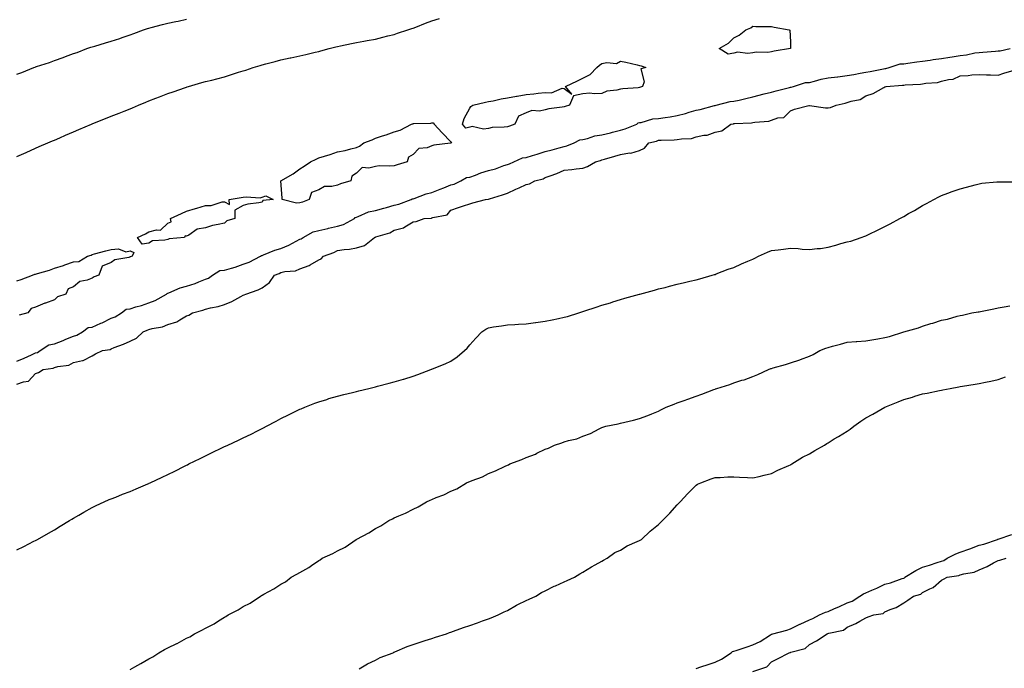
# Model space of a CAD drawing. Units: inches. Extents: x 1005443 to 1008083, y 7229258 to 7231898.
# Drawn here: x 1006040 to 1006561, y 7231254 to 7231597 of the extents above; entities that cross this region are included whole.
import ezdxf

# ---------------------------------------------------------------- set-up
doc = ezdxf.new("R2010")
doc.units = ezdxf.units.IN
doc.header["$MEASUREMENT"] = 0
doc.layers.add('Contour_10057229', color=7, linetype='Continuous', true_color=0x590c7e)

msp = doc.modelspace()

# ---------------------------------------------------------------- linework, layer by layer
at = {"layer": 'Contour_10057229'}
for points in [[(1006038.05, 7231524.74, 3106), (1006043.05, 7231526.92, 3106), (1006048.05, 7231529.12, 3106), (1006049.99, 7231529.98, 3106), (1006054.47, 7231531.92, 3106), (1006056.97, 7231533, 3106), (1006058.05, 7231533.47, 3106), (1006060.79, 7231534.66, 3106), (1006063.94, 7231536.03, 3106), (1006068.05, 7231537.8, 3106), (1006070.93, 7231539.04, 3106), (1006077.64, 7231541.92, 3106), (1006077.93, 7231542.04, 3106), (1006078.05, 7231542.09, 3106), (1006078.32, 7231542.19, 3106), (1006085.08, 7231544.89, 3106), (1006088.05, 7231546.07, 3106), (1006092.23, 7231547.74, 3106), (1006094.97, 7231548.84, 3106), (1006098.05, 7231550.07, 3106), (1006099.37, 7231550.6, 3106), (1006102.47, 7231551.92, 3106), (1006106.44, 7231553.53, 3106), (1006108.05, 7231554.21, 3106), (1006111.76, 7231555.63, 3106), (1006113.66, 7231556.31, 3106), (1006118.05, 7231558.08, 3106), (1006120.92, 7231559.05, 3106), (1006127.53, 7231561.4, 3106), (1006128.05, 7231561.58, 3106), (1006128.3, 7231561.67, 3106), (1006129.08, 7231561.92, 3106), (1006136.04, 7231563.93, 3106), (1006138.05, 7231564.42, 3106), (1006141.41, 7231565.28, 3106), (1006144.01, 7231565.96, 3106), (1006148.05, 7231566.97, 3106), (1006151.76, 7231568.21, 3106), (1006155.5, 7231569.37, 3106), (1006158.05, 7231570.19, 3106), (1006159.39, 7231570.58, 3106), (1006163.32, 7231571.92, 3106), (1006167.01, 7231572.96, 3106), (1006168.05, 7231573.32, 3106), (1006169.97, 7231573.84, 3106), (1006174.91, 7231575.06, 3106), (1006178.05, 7231575.99, 3106), (1006182.94, 7231577.03, 3106), (1006183.22, 7231577.09, 3106), (1006188.05, 7231578.15, 3106), (1006191.16, 7231578.81, 3106), (1006196.17, 7231580.04, 3106), (1006198.05, 7231580.46, 3106), (1006199.22, 7231580.75, 3106), (1006203.54, 7231581.92, 3106), (1006207.14, 7231582.83, 3106), (1006208.05, 7231583.08, 3106), (1006209.53, 7231583.4, 3106), (1006215.35, 7231584.62, 3106), (1006218.05, 7231585.21, 3106), (1006222.02, 7231585.89, 3106), (1006223.75, 7231586.22, 3106), (1006228.05, 7231586.93, 3106), (1006231.98, 7231587.99, 3106), (1006234.76, 7231588.63, 3106), (1006238.05, 7231589.46, 3106), (1006239.85, 7231590.12, 3106), (1006245.27, 7231591.92, 3106), (1006247.36, 7231592.61, 3106), (1006248.05, 7231592.79, 3106), (1006249.47, 7231593.34, 3106), (1006254.66, 7231595.31, 3106), (1006258.05, 7231596.67, 3106), (1006262.11, 7231597.86, 3106)], [(1006038.05, 7231568.44, 3107), (1006040.72, 7231569.25, 3107), (1006047.14, 7231571.92, 3107), (1006047.83, 7231572.14, 3107), (1006048.05, 7231572.22, 3107), (1006048.52, 7231572.39, 3107), (1006055.34, 7231574.63, 3107), (1006058.05, 7231575.7, 3107), (1006062.71, 7231577.26, 3107), (1006063.85, 7231577.72, 3107), (1006068.05, 7231579.29, 3107), (1006070.06, 7231579.91, 3107), (1006075.12, 7231581.92, 3107), (1006077.36, 7231582.61, 3107), (1006078.05, 7231582.8, 3107), (1006079.33, 7231583.2, 3107), (1006085.06, 7231584.91, 3107), (1006088.05, 7231585.86, 3107), (1006092.66, 7231587.31, 3107), (1006093.92, 7231587.79, 3107), (1006098.05, 7231589.22, 3107), (1006100.08, 7231589.89, 3107), (1006105.11, 7231591.92, 3107), (1006107.36, 7231592.61, 3107), (1006108.05, 7231592.82, 3107), (1006109.25, 7231593.12, 3107), (1006115.34, 7231594.63, 3107), (1006118.05, 7231595.35, 3107), (1006122.36, 7231596.23, 3107), (1006123.54, 7231596.43, 3107), (1006128.05, 7231597.44, 3107)], [(1006038.05, 7231416.28, 3105), (1006041.97, 7231418, 3105), (1006045.92, 7231419.79, 3105), (1006048.05, 7231420.75, 3105), (1006048.95, 7231421.02, 3105), (1006050.42, 7231421.92, 3105), (1006054.98, 7231424.99, 3105), (1006058.05, 7231425.58, 3105), (1006062.65, 7231427.32, 3105), (1006064.09, 7231427.96, 3105), (1006068.05, 7231429.62, 3105), (1006069.78, 7231430.19, 3105), (1006072.81, 7231431.92, 3105), (1006075.79, 7231434.18, 3105), (1006078.05, 7231434.41, 3105), (1006082.57, 7231436.44, 3105), (1006083.25, 7231436.72, 3105), (1006088.05, 7231439.07, 3105), (1006090.17, 7231439.8, 3105), (1006093.54, 7231441.92, 3105), (1006096.08, 7231443.89, 3105), (1006098.05, 7231444.1, 3105), (1006101.19, 7231445.06, 3105), (1006104.11, 7231445.86, 3105), (1006108.05, 7231447.2, 3105), (1006111.44, 7231448.53, 3105), (1006117.38, 7231451.92, 3105), (1006117.71, 7231452.26, 3105), (1006118.05, 7231452.3, 3105), (1006118.63, 7231452.5, 3105), (1006124.69, 7231455.28, 3105), (1006128.05, 7231456.11, 3105), (1006132.54, 7231457.43, 3105), (1006134.46, 7231458.33, 3105), (1006138.05, 7231459.72, 3105), (1006139.66, 7231460.31, 3105), (1006141.84, 7231461.92, 3105), (1006145.66, 7231464.31, 3105), (1006148.05, 7231464.53, 3105), (1006151.81, 7231465.68, 3105), (1006153.78, 7231466.19, 3105), (1006158.05, 7231467.7, 3105), (1006161.24, 7231468.73, 3105), (1006167.26, 7231471.92, 3105), (1006167.64, 7231472.33, 3105), (1006168.05, 7231472.38, 3105), (1006168.74, 7231472.61, 3105), (1006174.78, 7231475.19, 3105), (1006178.05, 7231476.07, 3105), (1006182.24, 7231477.73, 3105), (1006186.07, 7231479.94, 3105), (1006188.05, 7231480.96, 3105), (1006188.74, 7231481.23, 3105), (1006189.84, 7231481.92, 3105), (1006195.09, 7231484.88, 3105), (1006198.05, 7231485.53, 3105), (1006202.82, 7231486.69, 3105), (1006203.18, 7231486.79, 3105), (1006208.05, 7231487.88, 3105), (1006211.21, 7231488.76, 3105), (1006216.99, 7231491.92, 3105), (1006217.45, 7231492.52, 3105), (1006218.05, 7231492.58, 3105), (1006219.04, 7231492.91, 3105), (1006224.5, 7231495.47, 3105), (1006228.05, 7231496.22, 3105), (1006232.6, 7231497.37, 3105), (1006233.9, 7231497.77, 3105), (1006238.05, 7231498.91, 3105), (1006240.47, 7231499.5, 3105), (1006247.06, 7231501.92, 3105), (1006247.64, 7231502.33, 3105), (1006248.05, 7231502.35, 3105), (1006248.67, 7231502.54, 3105), (1006255, 7231504.97, 3105), (1006258.05, 7231505.67, 3105), (1006262.49, 7231507.48, 3105), (1006264.37, 7231508.24, 3105), (1006268.05, 7231509.74, 3105), (1006269.82, 7231510.15, 3105), (1006273.43, 7231511.92, 3105), (1006276.3, 7231513.67, 3105), (1006278.05, 7231513.83, 3105), (1006281.05, 7231514.92, 3105), (1006283.91, 7231516.06, 3105), (1006288.05, 7231517.38, 3105), (1006291.75, 7231518.22, 3105), (1006296.06, 7231519.93, 3105), (1006298.05, 7231520.52, 3105), (1006299.15, 7231520.82, 3105), (1006301.53, 7231521.92, 3105), (1006305.95, 7231524.02, 3105), (1006308.05, 7231524.15, 3105), (1006311.36, 7231525.23, 3105), (1006313.89, 7231526.08, 3105), (1006318.05, 7231527.41, 3105), (1006321.7, 7231528.27, 3105), (1006325.52, 7231529.39, 3105), (1006328.05, 7231530.05, 3105), (1006329.6, 7231530.37, 3105), (1006333.41, 7231531.92, 3105), (1006336.37, 7231533.6, 3105), (1006338.05, 7231533.78, 3105), (1006340.41, 7231534.28, 3105), (1006344.31, 7231535.66, 3105), (1006348.05, 7231536.22, 3105), (1006352.73, 7231537.24, 3105), (1006353.73, 7231537.6, 3105), (1006358.05, 7231538.79, 3105), (1006360.5, 7231539.47, 3105), (1006366.56, 7231541.92, 3105), (1006367.35, 7231542.62, 3105), (1006368.05, 7231542.7, 3105), (1006368.91, 7231542.78, 3105), (1006375.19, 7231544.78, 3105), (1006378.05, 7231544.94, 3105), (1006381.64, 7231545.51, 3105), (1006384.22, 7231545.75, 3105), (1006388.05, 7231546.48, 3105), (1006392.34, 7231547.63, 3105), (1006394.35, 7231548.22, 3105), (1006398.05, 7231549.25, 3105), (1006400.25, 7231549.72, 3105), (1006407.85, 7231551.72, 3105), (1006408.05, 7231551.77, 3105), (1006408.18, 7231551.79, 3105), (1006408.66, 7231551.92, 3105), (1006416.1, 7231553.87, 3105), (1006418.05, 7231554.01, 3105), (1006420.79, 7231554.66, 3105), (1006424.41, 7231555.56, 3105), (1006428.05, 7231556.4, 3105), (1006434.03, 7231557.9, 3105), (1006438.05, 7231558.91, 3105), (1006440.45, 7231559.52, 3105), (1006447.46, 7231561.33, 3105), (1006448.05, 7231561.48, 3105), (1006448.43, 7231561.54, 3105), (1006449.71, 7231561.92, 3105), (1006456.06, 7231563.91, 3105), (1006458.05, 7231564.05, 3105), (1006460.79, 7231564.66, 3105), (1006464.3, 7231565.67, 3105), (1006468.05, 7231566.37, 3105), (1006472.97, 7231567, 3105), (1006473.15, 7231567.02, 3105), (1006478.05, 7231567.63, 3105), (1006481.69, 7231568.28, 3105), (1006485.03, 7231568.9, 3105), (1006488.05, 7231569.44, 3105), (1006490.23, 7231569.74, 3105), (1006497.33, 7231571.2, 3105), (1006498.05, 7231571.3, 3105), (1006498.58, 7231571.39, 3105), (1006500.35, 7231571.92, 3105), (1006506.19, 7231573.78, 3105), (1006508.05, 7231573.83, 3105), (1006510.27, 7231574.14, 3105), (1006515.02, 7231574.95, 3105), (1006518.05, 7231575.32, 3105), (1006522.01, 7231575.88, 3105), (1006523.74, 7231576.23, 3105), (1006528.05, 7231576.76, 3105), (1006532.54, 7231577.43, 3105), (1006533.71, 7231577.58, 3105), (1006538.05, 7231578.22, 3105), (1006541.37, 7231578.6, 3105), (1006545.73, 7231579.6, 3105), (1006548.05, 7231579.92, 3105), (1006549.97, 7231580, 3105), (1006556.74, 7231580.61, 3105), (1006558.05, 7231580.67, 3105), (1006559.15, 7231580.82, 3105), (1006564.45, 7231581.92, 3105)], [(1006038.05, 7231404.15, 3104), (1006041.62, 7231405.49, 3104), (1006044.27, 7231405.7, 3104), (1006048.05, 7231409.87, 3104), (1006049.58, 7231410.39, 3104), (1006051.94, 7231411.92, 3104), (1006057.3, 7231412.67, 3104), (1006058.05, 7231413.04, 3104), (1006059.71, 7231413.58, 3104), (1006065.67, 7231414.3, 3104), (1006068.05, 7231415.7, 3104), (1006072.91, 7231416.78, 3104), (1006073.22, 7231416.75, 3104), (1006078.05, 7231419.24, 3104), (1006079.82, 7231420.15, 3104), (1006083.54, 7231421.92, 3104), (1006087.47, 7231422.5, 3104), (1006088.05, 7231422.89, 3104), (1006089.67, 7231423.54, 3104), (1006094.58, 7231425.39, 3104), (1006098.05, 7231426.9, 3104), (1006101.46, 7231428.51, 3104), (1006105.09, 7231431.92, 3104), (1006107.22, 7231432.75, 3104), (1006108.05, 7231433.11, 3104), (1006109.74, 7231433.61, 3104), (1006115.35, 7231434.62, 3104), (1006118.05, 7231435.75, 3104), (1006122.82, 7231437.15, 3104), (1006124.37, 7231438.24, 3104), (1006128.05, 7231440.3, 3104), (1006129.22, 7231440.75, 3104), (1006131.15, 7231441.92, 3104), (1006136.59, 7231443.38, 3104), (1006138.05, 7231443.96, 3104), (1006140.77, 7231444.64, 3104), (1006144.71, 7231445.26, 3104), (1006148.05, 7231446.34, 3104), (1006152.05, 7231447.92, 3104), (1006156.81, 7231450.68, 3104), (1006158.05, 7231451.32, 3104), (1006158.49, 7231451.48, 3104), (1006159.35, 7231451.92, 3104), (1006165.91, 7231454.06, 3104), (1006168.05, 7231455.24, 3104), (1006171.91, 7231458.06, 3104), (1006174.69, 7231461.92, 3104), (1006177.11, 7231462.86, 3104), (1006178.05, 7231463.38, 3104), (1006180.01, 7231463.88, 3104), (1006185.83, 7231464.14, 3104), (1006188.05, 7231465.19, 3104), (1006192.95, 7231467.02, 3104), (1006193.53, 7231467.4, 3104), (1006198.05, 7231469.95, 3104), (1006199.34, 7231470.63, 3104), (1006200.5, 7231471.92, 3104), (1006206.08, 7231473.89, 3104), (1006208.05, 7231474.9, 3104), (1006211.59, 7231475.46, 3104), (1006214.29, 7231475.68, 3104), (1006218.05, 7231476.39, 3104), (1006222.34, 7231477.63, 3104), (1006227.65, 7231481.92, 3104), (1006227.94, 7231482.03, 3104), (1006228.05, 7231482.12, 3104), (1006228.37, 7231482.24, 3104), (1006235.69, 7231484.28, 3104), (1006238.05, 7231485.71, 3104), (1006242.96, 7231487.01, 3104), (1006243.67, 7231487.54, 3104), (1006248.05, 7231490.14, 3104), (1006249.61, 7231490.36, 3104), (1006253.97, 7231491.92, 3104), (1006257.84, 7231492.13, 3104), (1006258.05, 7231492.2, 3104), (1006258.57, 7231492.44, 3104), (1006266.11, 7231493.86, 3104), (1006268.05, 7231496.31, 3104), (1006272.18, 7231497.79, 3104), (1006274.71, 7231498.58, 3104), (1006278.05, 7231499.69, 3104), (1006279.74, 7231500.23, 3104), (1006286.5, 7231501.92, 3104), (1006287.89, 7231502.08, 3104), (1006288.05, 7231502.2, 3104), (1006288.47, 7231502.34, 3104), (1006295.51, 7231504.46, 3104), (1006298.05, 7231505.37, 3104), (1006302.56, 7231507.41, 3104), (1006304.32, 7231508.19, 3104), (1006308.05, 7231509.86, 3104), (1006309.67, 7231510.3, 3104), (1006312.59, 7231511.92, 3104), (1006316.99, 7231512.98, 3104), (1006318.05, 7231513.58, 3104), (1006320.73, 7231514.6, 3104), (1006324.22, 7231515.75, 3104), (1006328.05, 7231517.47, 3104), (1006332.16, 7231517.81, 3104), (1006334.39, 7231518.26, 3104), (1006338.05, 7231518.64, 3104), (1006340.53, 7231519.44, 3104), (1006344.68, 7231521.92, 3104), (1006347.38, 7231522.59, 3104), (1006348.05, 7231522.96, 3104), (1006349.52, 7231523.39, 3104), (1006354.98, 7231524.99, 3104), (1006358.05, 7231525.91, 3104), (1006362.76, 7231526.63, 3104), (1006363.42, 7231526.55, 3104), (1006368.05, 7231527.92, 3104), (1006370.73, 7231529.24, 3104), (1006372.97, 7231531.92, 3104), (1006377, 7231532.97, 3104), (1006378.05, 7231533.34, 3104), (1006379.58, 7231533.45, 3104), (1006386.42, 7231533.55, 3104), (1006388.05, 7231533.69, 3104), (1006390.29, 7231534.16, 3104), (1006395.62, 7231534.35, 3104), (1006398.05, 7231535.13, 3104), (1006402.19, 7231536.06, 3104), (1006403.82, 7231536.15, 3104), (1006408.05, 7231537.65, 3104), (1006411.62, 7231538.35, 3104), (1006416.39, 7231541.92, 3104), (1006417.82, 7231542.15, 3104), (1006418.05, 7231542.2, 3104), (1006418.39, 7231542.26, 3104), (1006427.38, 7231542.59, 3104), (1006428.05, 7231542.75, 3104), (1006429.13, 7231543, 3104), (1006436.57, 7231543.4, 3104), (1006438.05, 7231543.96, 3104), (1006441.31, 7231545.18, 3104), (1006444.47, 7231545.5, 3104), (1006448.05, 7231548.89, 3104), (1006450.19, 7231549.78, 3104), (1006457.84, 7231551.71, 3104), (1006458.05, 7231551.77, 3104), (1006458.19, 7231551.78, 3104), (1006466.61, 7231550.48, 3104), (1006468.05, 7231550.53, 3104), (1006469.2, 7231550.77, 3104), (1006472.23, 7231551.92, 3104), (1006476.98, 7231552.99, 3104), (1006478.05, 7231553.35, 3104), (1006480.25, 7231554.12, 3104), (1006485.01, 7231554.96, 3104), (1006488.05, 7231556.83, 3104), (1006491.8, 7231558.17, 3104), (1006497.44, 7231561.31, 3104), (1006498.05, 7231561.61, 3104), (1006498.27, 7231561.7, 3104), (1006498.81, 7231561.92, 3104), (1006507.46, 7231562.51, 3104), (1006508.05, 7231562.62, 3104), (1006508.87, 7231562.74, 3104), (1006516.89, 7231563.08, 3104), (1006518.05, 7231563.28, 3104), (1006519.78, 7231563.65, 3104), (1006526.01, 7231563.96, 3104), (1006528.05, 7231564.62, 3104), (1006531.7, 7231565.57, 3104), (1006534.24, 7231565.73, 3104), (1006538.05, 7231567.49, 3104), (1006542.23, 7231567.74, 3104), (1006544.09, 7231567.96, 3104), (1006548.05, 7231568.23, 3104), (1006551.94, 7231568.03, 3104), (1006554.13, 7231568, 3104), (1006558.05, 7231567.79, 3104), (1006561.14, 7231568.83, 3104), (1006566.62, 7231570.49, 3104)], [(1006038.05, 7231316.48, 3103), (1006041.71, 7231318.26, 3103), (1006047.08, 7231320.95, 3103), (1006048.05, 7231321.43, 3103), (1006048.36, 7231321.61, 3103), (1006048.94, 7231321.92, 3103), (1006054.78, 7231325.19, 3103), (1006058.05, 7231327.07, 3103), (1006061.07, 7231328.9, 3103), (1006065.98, 7231331.92, 3103), (1006067.28, 7231332.69, 3103), (1006068.05, 7231333.14, 3103), (1006070.94, 7231334.81, 3103), (1006073.61, 7231336.36, 3103), (1006078.05, 7231338.82, 3103), (1006080.1, 7231339.87, 3103), (1006084.42, 7231341.92, 3103), (1006086.97, 7231343, 3103), (1006088.05, 7231343.41, 3103), (1006090.51, 7231344.38, 3103), (1006094.13, 7231345.84, 3103), (1006098.05, 7231347.35, 3103), (1006101.28, 7231348.69, 3103), (1006107.44, 7231351.31, 3103), (1006108.05, 7231351.57, 3103), (1006108.28, 7231351.69, 3103), (1006108.72, 7231351.92, 3103), (1006115.07, 7231354.9, 3103), (1006118.05, 7231356.36, 3103), (1006121.8, 7231358.17, 3103), (1006126.89, 7231360.76, 3103), (1006128.05, 7231361.33, 3103), (1006128.45, 7231361.52, 3103), (1006129.23, 7231361.92, 3103), (1006135.16, 7231364.81, 3103), (1006138.05, 7231366.27, 3103), (1006141.91, 7231368.06, 3103), (1006146.42, 7231370.29, 3103), (1006148.05, 7231371.08, 3103), (1006148.64, 7231371.33, 3103), (1006149.86, 7231371.92, 3103), (1006155.49, 7231374.48, 3103), (1006158.05, 7231375.75, 3103), (1006162.26, 7231377.71, 3103), (1006165.62, 7231379.49, 3103), (1006168.05, 7231380.72, 3103), (1006168.87, 7231381.1, 3103), (1006170.4, 7231381.92, 3103), (1006175.45, 7231384.52, 3103), (1006178.05, 7231385.93, 3103), (1006182.07, 7231387.9, 3103), (1006185.94, 7231389.81, 3103), (1006188.05, 7231390.85, 3103), (1006188.81, 7231391.16, 3103), (1006190.71, 7231391.92, 3103), (1006195.91, 7231394.06, 3103), (1006198.05, 7231394.88, 3103), (1006202.26, 7231396.13, 3103), (1006203.47, 7231396.5, 3103), (1006208.05, 7231397.81, 3103), (1006211.33, 7231398.64, 3103), (1006215.92, 7231399.79, 3103), (1006218.05, 7231400.33, 3103), (1006219.33, 7231400.64, 3103), (1006224.57, 7231401.92, 3103), (1006227.37, 7231402.6, 3103), (1006228.05, 7231402.77, 3103), (1006229.19, 7231403.06, 3103), (1006235.33, 7231404.64, 3103), (1006238.05, 7231405.32, 3103), (1006243, 7231406.87, 3103), (1006243.08, 7231406.89, 3103), (1006248.05, 7231408.4, 3103), (1006250.6, 7231409.37, 3103), (1006257.52, 7231411.92, 3103), (1006257.9, 7231412.07, 3103), (1006258.05, 7231412.12, 3103), (1006258.38, 7231412.25, 3103), (1006265, 7231414.97, 3103), (1006268.05, 7231416.31, 3103), (1006271.36, 7231418.61, 3103), (1006275.23, 7231421.92, 3103), (1006276.65, 7231423.32, 3103), (1006278.05, 7231424.98, 3103), (1006281.38, 7231428.59, 3103), (1006284.57, 7231431.92, 3103), (1006286.66, 7231433.31, 3103), (1006288.05, 7231434.07, 3103), (1006290.61, 7231434.48, 3103), (1006294.84, 7231435.13, 3103), (1006298.05, 7231435.65, 3103), (1006301.98, 7231435.85, 3103), (1006303.99, 7231435.98, 3103), (1006308.05, 7231436.16, 3103), (1006312.96, 7231436.83, 3103), (1006313.12, 7231436.85, 3103), (1006318.05, 7231437.55, 3103), (1006321.68, 7231438.29, 3103), (1006325.13, 7231439, 3103), (1006328.05, 7231439.61, 3103), (1006329.9, 7231440.07, 3103), (1006335.94, 7231441.92, 3103), (1006337.53, 7231442.44, 3103), (1006338.05, 7231442.6, 3103), (1006339.09, 7231442.96, 3103), (1006345.03, 7231444.94, 3103), (1006348.05, 7231445.95, 3103), (1006352.63, 7231447.34, 3103), (1006353.87, 7231447.74, 3103), (1006358.05, 7231449.06, 3103), (1006360.29, 7231449.68, 3103), (1006367.98, 7231451.85, 3103), (1006368.05, 7231451.87, 3103), (1006368.09, 7231451.88, 3103), (1006368.22, 7231451.92, 3103), (1006375.94, 7231454.03, 3103), (1006378.05, 7231454.58, 3103), (1006381.59, 7231455.46, 3103), (1006383.93, 7231456.04, 3103), (1006388.05, 7231457.08, 3103), (1006391.95, 7231458.02, 3103), (1006394.79, 7231458.66, 3103), (1006398.05, 7231459.44, 3103), (1006400.01, 7231459.96, 3103), (1006406.55, 7231461.92, 3103), (1006407.71, 7231462.26, 3103), (1006408.05, 7231462.34, 3103), (1006408.71, 7231462.58, 3103), (1006414.96, 7231465.01, 3103), (1006418.05, 7231466.05, 3103), (1006422.05, 7231467.92, 3103), (1006425.4, 7231469.27, 3103), (1006428.05, 7231470.41, 3103), (1006429.09, 7231470.88, 3103), (1006431.12, 7231471.92, 3103), (1006435.83, 7231474.14, 3103), (1006438.05, 7231474.91, 3103), (1006441.52, 7231475.39, 3103), (1006444.3, 7231475.67, 3103), (1006448.05, 7231476.23, 3103), (1006452.09, 7231475.96, 3103), (1006454.22, 7231475.75, 3103), (1006458.05, 7231475.47, 3103), (1006462.14, 7231476.01, 3103), (1006463.9, 7231476.07, 3103), (1006468.05, 7231476.76, 3103), (1006472.09, 7231477.88, 3103), (1006474.76, 7231478.63, 3103), (1006478.05, 7231479.55, 3103), (1006480.02, 7231479.95, 3103), (1006485.45, 7231481.92, 3103), (1006487.4, 7231482.57, 3103), (1006488.05, 7231482.81, 3103), (1006489.76, 7231483.63, 3103), (1006494.2, 7231485.77, 3103), (1006498.05, 7231487.64, 3103), (1006500.84, 7231489.13, 3103), (1006506.07, 7231491.92, 3103), (1006508.05, 7231493.03, 3103), (1006510.63, 7231494.5, 3103), (1006513.72, 7231496.25, 3103), (1006518.05, 7231498.75, 3103), (1006520.13, 7231499.84, 3103), (1006523.99, 7231501.92, 3103), (1006526.61, 7231503.36, 3103), (1006528.05, 7231504.13, 3103), (1006531.48, 7231505.35, 3103), (1006533.79, 7231506.18, 3103), (1006538.05, 7231507.67, 3103), (1006541.39, 7231508.58, 3103), (1006545.88, 7231509.75, 3103), (1006548.05, 7231510.35, 3103), (1006549.41, 7231510.56, 3103), (1006557.39, 7231511.26, 3103), (1006558.05, 7231511.35, 3103), (1006558.6, 7231511.37, 3103), (1006567.54, 7231511.41, 3103)], [(1006038.05, 7231458.83, 3105), (1006040.42, 7231459.55, 3105), (1006046.3, 7231461.92, 3105), (1006047.62, 7231462.35, 3105), (1006048.05, 7231462.52, 3105), (1006048.94, 7231462.81, 3105), (1006055.34, 7231464.63, 3105), (1006058.05, 7231465.63, 3105), (1006062.86, 7231467.11, 3105), (1006063.47, 7231467.34, 3105), (1006068.05, 7231468.94, 3105), (1006070.86, 7231469.11, 3105), (1006075.45, 7231471.92, 3105), (1006077.41, 7231472.56, 3105), (1006078.05, 7231472.8, 3105), (1006079.28, 7231473.15, 3105), (1006085.26, 7231474.71, 3105), (1006088.05, 7231475.55, 3105), (1006091.98, 7231475.85, 3105), (1006095.77, 7231474.2, 3105), (1006098.05, 7231474.81, 3105), (1006100.08, 7231473.95, 3105), (1006099.16, 7231471.92, 3105), (1006098.28, 7231471.69, 3105), (1006098.05, 7231471.54, 3105), (1006097.43, 7231471.3, 3105), (1006089.95, 7231470.02, 3105), (1006088.05, 7231468.54, 3105), (1006083.25, 7231466.72, 3105), (1006081.51, 7231461.92, 3105), (1006079, 7231460.97, 3105), (1006078.05, 7231460.24, 3105), (1006075.33, 7231459.2, 3105), (1006071.39, 7231458.58, 3105), (1006068.05, 7231455.7, 3105), (1006065.23, 7231454.74, 3105), (1006063.96, 7231451.92, 3105), (1006059.55, 7231450.42, 3105), (1006058.05, 7231448.78, 3105), (1006053.26, 7231447.13, 3105), (1006052.92, 7231447.05, 3105), (1006048.05, 7231444.93, 3105), (1006045.71, 7231444.26, 3105), (1006043.98, 7231441.92, 3105), (1006039.32, 7231440.65, 3105)], [(1006098.05, 7231253.04, 3102), (1006100.61, 7231254.48, 3102), (1006103.75, 7231256.22, 3102), (1006108.05, 7231258.73, 3102), (1006110.17, 7231259.8, 3102), (1006113.28, 7231261.92, 3102), (1006116.33, 7231263.64, 3102), (1006118.05, 7231264.58, 3102), (1006122.89, 7231266.76, 3102), (1006123.12, 7231266.85, 3102), (1006128.05, 7231269.55, 3102), (1006129.67, 7231270.3, 3102), (1006132.24, 7231271.92, 3102), (1006136.17, 7231273.8, 3102), (1006138.05, 7231274.94, 3102), (1006142.7, 7231277.27, 3102), (1006144.9, 7231278.77, 3102), (1006148.05, 7231280.78, 3102), (1006148.86, 7231281.11, 3102), (1006150.02, 7231281.92, 3102), (1006155.41, 7231284.56, 3102), (1006158.05, 7231286.39, 3102), (1006161.73, 7231288.24, 3102), (1006167.21, 7231291.92, 3102), (1006167.78, 7231292.19, 3102), (1006168.05, 7231292.35, 3102), (1006169.04, 7231292.91, 3102), (1006174.27, 7231295.7, 3102), (1006178.05, 7231298.25, 3102), (1006180.47, 7231299.5, 3102), (1006183.52, 7231301.92, 3102), (1006186.46, 7231303.51, 3102), (1006188.05, 7231304.49, 3102), (1006192.87, 7231307.1, 3102), (1006194.18, 7231308.05, 3102), (1006198.05, 7231310.72, 3102), (1006198.83, 7231311.14, 3102), (1006199.85, 7231311.92, 3102), (1006205.55, 7231314.42, 3102), (1006208.05, 7231315.89, 3102), (1006212.07, 7231317.9, 3102), (1006217.93, 7231321.92, 3102), (1006218.01, 7231321.96, 3102), (1006218.05, 7231321.99, 3102), (1006218.21, 7231322.08, 3102), (1006224.61, 7231325.36, 3102), (1006228.05, 7231327.65, 3102), (1006230.89, 7231329.08, 3102), (1006235.16, 7231331.92, 3102), (1006237.11, 7231332.86, 3102), (1006238.05, 7231333.32, 3102), (1006240.59, 7231334.46, 3102), (1006244.09, 7231335.88, 3102), (1006248.05, 7231337.98, 3102), (1006250.77, 7231339.2, 3102), (1006255.19, 7231341.92, 3102), (1006257.18, 7231342.79, 3102), (1006258.05, 7231343.16, 3102), (1006260.2, 7231344.07, 3102), (1006264.35, 7231345.62, 3102), (1006268.05, 7231347.49, 3102), (1006271.17, 7231348.8, 3102), (1006276.38, 7231351.92, 3102), (1006277.54, 7231352.43, 3102), (1006278.05, 7231352.64, 3102), (1006279.31, 7231353.18, 3102), (1006284.82, 7231355.15, 3102), (1006288.05, 7231356.86, 3102), (1006291.7, 7231358.27, 3102), (1006296.87, 7231360.74, 3102), (1006298.05, 7231361.26, 3102), (1006298.54, 7231361.43, 3102), (1006299.35, 7231361.92, 3102), (1006305.68, 7231364.29, 3102), (1006308.05, 7231365.33, 3102), (1006312.87, 7231367.1, 3102), (1006313.67, 7231367.54, 3102), (1006318.05, 7231369.69, 3102), (1006319.78, 7231370.19, 3102), (1006322.96, 7231371.92, 3102), (1006326.85, 7231373.12, 3102), (1006328.05, 7231373.54, 3102), (1006330.4, 7231374.27, 3102), (1006334.78, 7231375.19, 3102), (1006338.05, 7231376.56, 3102), (1006341.99, 7231377.98, 3102), (1006346.63, 7231380.5, 3102), (1006348.05, 7231381.18, 3102), (1006348.61, 7231381.36, 3102), (1006350.24, 7231381.92, 3102), (1006356.79, 7231383.18, 3102), (1006358.05, 7231383.54, 3102), (1006360.2, 7231384.07, 3102), (1006364.91, 7231385.06, 3102), (1006368.05, 7231385.92, 3102), (1006372.45, 7231387.52, 3102), (1006374.66, 7231388.53, 3102), (1006378.05, 7231389.95, 3102), (1006379.42, 7231390.55, 3102), (1006382.21, 7231391.92, 3102), (1006386.43, 7231393.54, 3102), (1006388.05, 7231394.21, 3102), (1006391.64, 7231395.51, 3102), (1006393.72, 7231396.25, 3102), (1006398.05, 7231397.87, 3102), (1006401.11, 7231398.86, 3102), (1006407.45, 7231401.32, 3102), (1006408.05, 7231401.54, 3102), (1006408.34, 7231401.63, 3102), (1006409.04, 7231401.92, 3102), (1006415.93, 7231404.04, 3102), (1006418.05, 7231404.79, 3102), (1006422.34, 7231406.21, 3102), (1006423.45, 7231406.52, 3102), (1006428.05, 7231408.31, 3102), (1006430.75, 7231409.22, 3102), (1006436.4, 7231411.92, 3102), (1006437.59, 7231412.38, 3102), (1006438.05, 7231412.55, 3102), (1006438.94, 7231412.81, 3102), (1006445.33, 7231414.64, 3102), (1006448.05, 7231415.48, 3102), (1006452.94, 7231417.03, 3102), (1006453.31, 7231417.18, 3102), (1006458.05, 7231418.93, 3102), (1006460.14, 7231419.83, 3102), (1006463.65, 7231421.92, 3102), (1006466.81, 7231423.16, 3102), (1006468.05, 7231423.63, 3102), (1006470.4, 7231424.27, 3102), (1006474.58, 7231425.39, 3102), (1006478.05, 7231426.35, 3102), (1006482.88, 7231426.75, 3102), (1006483.2, 7231426.77, 3102), (1006488.05, 7231427.19, 3102), (1006492.18, 7231427.79, 3102), (1006494.36, 7231428.23, 3102), (1006498.05, 7231428.81, 3102), (1006500.51, 7231429.46, 3102), (1006508.03, 7231431.92, 3102), (1006508.05, 7231431.92, 3102), (1006508.06, 7231431.93, 3102), (1006515.88, 7231434.09, 3102), (1006518.05, 7231434.91, 3102), (1006522.38, 7231436.25, 3102), (1006523.41, 7231436.56, 3102), (1006528.05, 7231438.02, 3102), (1006531.33, 7231438.64, 3102), (1006536.31, 7231440.18, 3102), (1006538.05, 7231440.59, 3102), (1006539.18, 7231440.79, 3102), (1006544.08, 7231441.92, 3102), (1006547.51, 7231442.46, 3102), (1006548.05, 7231442.55, 3102), (1006548.83, 7231442.7, 3102), (1006555.87, 7231444.1, 3102), (1006558.05, 7231444.54, 3102), (1006561.34, 7231445.21, 3102), (1006564.25, 7231445.72, 3102)], [(1006219.47, 7231253.34, 3101), (1006223.96, 7231256.01, 3101), (1006228.05, 7231257.99, 3101), (1006230.65, 7231259.32, 3101), (1006237.42, 7231261.92, 3101), (1006237.85, 7231262.12, 3101), (1006238.05, 7231262.18, 3101), (1006238.47, 7231262.34, 3101), (1006244.84, 7231265.13, 3101), (1006248.05, 7231266.19, 3101), (1006252.29, 7231267.68, 3101), (1006254.43, 7231268.3, 3101), (1006258.05, 7231269.47, 3101), (1006259.87, 7231270.1, 3101), (1006265.68, 7231271.92, 3101), (1006267.39, 7231272.58, 3101), (1006268.05, 7231272.8, 3101), (1006269.39, 7231273.26, 3101), (1006274.7, 7231275.27, 3101), (1006278.05, 7231276.32, 3101), (1006282.17, 7231277.8, 3101), (1006284.89, 7231278.76, 3101), (1006288.05, 7231279.87, 3101), (1006289.51, 7231280.46, 3101), (1006293.08, 7231281.92, 3101), (1006296.38, 7231283.59, 3101), (1006298.05, 7231284.34, 3101), (1006302.87, 7231287.1, 3101), (1006303.5, 7231287.37, 3101), (1006308.05, 7231289.57, 3101), (1006309.62, 7231290.35, 3101), (1006313.06, 7231291.92, 3101), (1006316.19, 7231293.78, 3101), (1006318.05, 7231294.63, 3101), (1006322.85, 7231297.12, 3101), (1006323.53, 7231297.4, 3101), (1006328.05, 7231299.45, 3101), (1006329.76, 7231300.21, 3101), (1006333.59, 7231301.92, 3101), (1006336.35, 7231303.62, 3101), (1006338.05, 7231304.59, 3101), (1006342.53, 7231307.44, 3101), (1006344.61, 7231308.48, 3101), (1006348.05, 7231310.34, 3101), (1006349.02, 7231310.95, 3101), (1006350.93, 7231311.92, 3101), (1006354.92, 7231315.05, 3101), (1006358.05, 7231316.31, 3101), (1006361.51, 7231318.46, 3101), (1006366.87, 7231320.74, 3101), (1006368.05, 7231321.31, 3101), (1006368.43, 7231321.54, 3101), (1006369.04, 7231321.92, 3101), (1006373.69, 7231326.28, 3101), (1006378.05, 7231329.89, 3101), (1006380.29, 7231331.92, 3101), (1006384.05, 7231335.92, 3101), (1006388.05, 7231340.19, 3101), (1006388.89, 7231341.08, 3101), (1006389.67, 7231341.92, 3101), (1006393.73, 7231346.24, 3101), (1006398.05, 7231350.7, 3101), (1006398.75, 7231351.22, 3101), (1006400.5, 7231351.92, 3101), (1006405.95, 7231354.02, 3101), (1006408.05, 7231354.72, 3101), (1006410.85, 7231354.72, 3101), (1006414.84, 7231355.13, 3101), (1006418.05, 7231355.11, 3101), (1006421.06, 7231354.93, 3101), (1006425.31, 7231354.66, 3101), (1006428.05, 7231354.51, 3101), (1006431.44, 7231355.31, 3101), (1006434.06, 7231355.91, 3101), (1006438.05, 7231356.88, 3101), (1006441.4, 7231358.57, 3101), (1006447.26, 7231361.13, 3101), (1006448.05, 7231361.49, 3101), (1006448.32, 7231361.65, 3101), (1006448.79, 7231361.92, 3101), (1006454.5, 7231365.47, 3101), (1006458.05, 7231367.26, 3101), (1006460.98, 7231368.99, 3101), (1006466.04, 7231371.92, 3101), (1006467.27, 7231372.7, 3101), (1006468.05, 7231373.09, 3101), (1006471.26, 7231375.13, 3101), (1006473.44, 7231376.53, 3101), (1006478.05, 7231379.34, 3101), (1006479.59, 7231380.38, 3101), (1006481.67, 7231381.92, 3101), (1006485.38, 7231384.59, 3101), (1006488.05, 7231386.3, 3101), (1006491.67, 7231388.3, 3101), (1006498.01, 7231391.92, 3101), (1006498.04, 7231391.93, 3101), (1006498.05, 7231391.94, 3101), (1006498.09, 7231391.96, 3101), (1006505.12, 7231394.85, 3101), (1006508.05, 7231396.07, 3101), (1006512.67, 7231397.3, 3101), (1006513.86, 7231397.73, 3101), (1006518.05, 7231399.04, 3101), (1006520.49, 7231399.48, 3101), (1006527, 7231400.87, 3101), (1006528.05, 7231401.06, 3101), (1006528.79, 7231401.18, 3101), (1006532.65, 7231401.92, 3101), (1006537.27, 7231402.7, 3101), (1006538.05, 7231402.86, 3101), (1006539.19, 7231403.06, 3101), (1006545.87, 7231404.1, 3101), (1006548.05, 7231404.51, 3101), (1006551.37, 7231405.24, 3101), (1006554.2, 7231405.77, 3101), (1006558.05, 7231406.71, 3101), (1006562, 7231407.97, 3101)], [(1006398.05, 7231253.63, 3100), (1006400.61, 7231254.48, 3100), (1006404.38, 7231255.59, 3100), (1006408.05, 7231256.98, 3100), (1006411.53, 7231258.44, 3100), (1006416.57, 7231261.92, 3100), (1006417.41, 7231262.56, 3100), (1006418.05, 7231262.69, 3100), (1006419.24, 7231263.11, 3100), (1006425.01, 7231264.96, 3100), (1006428.05, 7231266.12, 3100), (1006432.07, 7231267.9, 3100), (1006437.49, 7231271.36, 3100), (1006438.05, 7231271.69, 3100), (1006438.24, 7231271.73, 3100), (1006438.72, 7231271.92, 3100), (1006446.13, 7231273.84, 3100), (1006448.05, 7231274.59, 3100), (1006453.01, 7231276.96, 3100), (1006453.16, 7231277.03, 3100), (1006458.05, 7231279.37, 3100), (1006459.97, 7231280, 3100), (1006463.46, 7231281.92, 3100), (1006466.64, 7231283.33, 3100), (1006468.05, 7231283.8, 3100), (1006471.4, 7231285.27, 3100), (1006473.71, 7231286.26, 3100), (1006478.05, 7231288.26, 3100), (1006480.76, 7231289.21, 3100), (1006484.86, 7231291.92, 3100), (1006486.8, 7231293.17, 3100), (1006488.05, 7231293.63, 3100), (1006491.14, 7231295.01, 3100), (1006493.81, 7231296.16, 3100), (1006498.05, 7231298.15, 3100), (1006501.06, 7231298.91, 3100), (1006507.31, 7231301.18, 3100), (1006508.05, 7231301.4, 3100), (1006508.4, 7231301.57, 3100), (1006508.73, 7231301.92, 3100), (1006514.52, 7231305.45, 3100), (1006518.05, 7231307.24, 3100), (1006521.71, 7231308.26, 3100), (1006525.81, 7231309.68, 3100), (1006528.05, 7231310.38, 3100), (1006529.23, 7231310.74, 3100), (1006531.03, 7231311.92, 3100), (1006535.76, 7231314.21, 3100), (1006538.05, 7231315.21, 3100), (1006543.01, 7231316.88, 3100), (1006543.07, 7231316.9, 3100), (1006548.05, 7231318.83, 3100), (1006550.51, 7231319.46, 3100), (1006557.76, 7231321.92, 3100), (1006557.98, 7231321.99, 3100), (1006558.05, 7231321.99, 3100), (1006558.17, 7231322.04, 3100), (1006565.38, 7231324.59, 3100)], [(1006428.17, 7231252.04, 3099), (1006435.49, 7231254.48, 3099), (1006438.05, 7231257.03, 3099), (1006441.25, 7231258.72, 3099), (1006447.34, 7231261.92, 3099), (1006447.95, 7231262.02, 3099), (1006448.05, 7231262.06, 3099), (1006448.29, 7231262.16, 3099), (1006455.89, 7231264.08, 3099), (1006458.05, 7231266.22, 3099), (1006461.85, 7231268.12, 3099), (1006467.41, 7231271.92, 3099), (1006467.93, 7231272.04, 3099), (1006468.33, 7231272.2, 3099), (1006476.16, 7231273.81, 3099), (1006478.05, 7231275.45, 3099), (1006482.66, 7231277.31, 3099), (1006484.78, 7231278.65, 3099), (1006488.05, 7231280.47, 3099), (1006489.13, 7231280.84, 3099), (1006492.23, 7231281.92, 3099), (1006497.2, 7231282.77, 3099), (1006498.05, 7231283.52, 3099), (1006500.88, 7231284.75, 3099), (1006504.14, 7231285.83, 3099), (1006508.05, 7231288.32, 3099), (1006510.25, 7231289.72, 3099), (1006513.25, 7231291.92, 3099), (1006517.13, 7231292.84, 3099), (1006518.05, 7231293.87, 3099), (1006521.93, 7231295.8, 3099), (1006523.59, 7231296.38, 3099), (1006528.05, 7231300.29, 3099), (1006529.12, 7231300.85, 3099), (1006531.11, 7231301.92, 3099), (1006537.24, 7231302.73, 3099), (1006538.05, 7231303.16, 3099), (1006539.86, 7231303.73, 3099), (1006545.45, 7231304.52, 3099), (1006548.05, 7231305.85, 3099), (1006552.34, 7231307.63, 3099), (1006555.57, 7231309.44, 3099), (1006558.05, 7231310.7, 3099), (1006558.98, 7231310.99, 3099), (1006562.33, 7231311.92, 3099)]]:
    msp.add_polyline3d(points, dxfattribs=at)
for points in [[(1006448.05, 7231581.91, 3105), (1006448.03, 7231581.9, 3105), (1006439.42, 7231580.55, 3105), (1006438.05, 7231580.19, 3105), (1006436.04, 7231579.91, 3105), (1006429.91, 7231580.06, 3105), (1006428.05, 7231579.67, 3105), (1006425.45, 7231579.32, 3105), (1006420, 7231579.97, 3105), (1006418.05, 7231579.48, 3105), (1006415.07, 7231578.94, 3105), (1006410.17, 7231581.92, 3105), (1006415.18, 7231584.79, 3105), (1006418.05, 7231587.63, 3105), (1006420.85, 7231589.12, 3105), (1006424.46, 7231591.92, 3105), (1006427.01, 7231592.96, 3105), (1006428.05, 7231593.76, 3105), (1006429.77, 7231593.64, 3105), (1006436.26, 7231593.71, 3105), (1006438.05, 7231593.6, 3105), (1006439.45, 7231593.32, 3105), (1006447.37, 7231591.92, 3105), (1006447.79, 7231591.66, 3105), (1006448.05, 7231585.55, 3105), (1006448.13, 7231582, 3105), (1006448.1, 7231581.92, 3105)], [(1006298.05, 7231540.55, 3105), (1006296.4, 7231540.27, 3105), (1006289.9, 7231540.07, 3105), (1006288.05, 7231539.62, 3105), (1006285.37, 7231539.24, 3105), (1006279.3, 7231540.67, 3105), (1006278.05, 7231540.23, 3105), (1006275.92, 7231539.79, 3105), (1006274.19, 7231541.92, 3105), (1006275.16, 7231544.81, 3105), (1006278.05, 7231550.37, 3105), (1006278.67, 7231551.3, 3105), (1006279.68, 7231551.92, 3105), (1006286.44, 7231553.53, 3105), (1006288.05, 7231553.84, 3105), (1006290.45, 7231554.32, 3105), (1006294.69, 7231555.28, 3105), (1006298.05, 7231555.9, 3105), (1006302.84, 7231556.71, 3105), (1006303.19, 7231556.78, 3105), (1006308.05, 7231557.54, 3105), (1006312.01, 7231557.96, 3105), (1006314.36, 7231558.23, 3105), (1006318.05, 7231558.64, 3105), (1006321.49, 7231558.48, 3105), (1006327.13, 7231561, 3105), (1006328.05, 7231560.86, 3105), (1006332.24, 7231557.73, 3105), (1006328.74, 7231561.92, 3105), (1006335.11, 7231564.86, 3105), (1006338.05, 7231566.26, 3105), (1006341.85, 7231568.12, 3105), (1006345.39, 7231571.92, 3105), (1006346.89, 7231573.08, 3105), (1006348.05, 7231573.97, 3105), (1006350.67, 7231574.54, 3105), (1006355.88, 7231574.09, 3105), (1006358.05, 7231575.19, 3105), (1006360.81, 7231574.68, 3105), (1006366.72, 7231573.25, 3105), (1006368.05, 7231572.97, 3105), (1006368.9, 7231572.77, 3105), (1006371.35, 7231571.92, 3105), (1006368.78, 7231571.19, 3105), (1006370.48, 7231564.35, 3105), (1006369.7, 7231561.92, 3105), (1006368.54, 7231561.43, 3105), (1006368.05, 7231561.28, 3105), (1006367.28, 7231561.15, 3105), (1006359.28, 7231560.69, 3105), (1006358.05, 7231560.42, 3105), (1006355.99, 7231559.86, 3105), (1006350.67, 7231559.3, 3105), (1006348.05, 7231558.17, 3105), (1006344.05, 7231557.92, 3105), (1006341.7, 7231558.27, 3105), (1006338.05, 7231557.91, 3105), (1006333.1, 7231556.87, 3105), (1006331, 7231551.92, 3105), (1006328.73, 7231551.24, 3105), (1006328.05, 7231551.04, 3105), (1006326.97, 7231550.84, 3105), (1006320.04, 7231549.93, 3105), (1006318.05, 7231549.48, 3105), (1006314.97, 7231548.84, 3105), (1006310.91, 7231549.06, 3105), (1006308.05, 7231547.88, 3105), (1006303.83, 7231546.14, 3105), (1006301.89, 7231541.92, 3105), (1006299.07, 7231540.9, 3105)], [(1006188.05, 7231500.26, 3105), (1006186.19, 7231500.06, 3105), (1006178.59, 7231501.92, 3105), (1006178.75, 7231502.62, 3105), (1006178.05, 7231511.92, 3105), (1006184.42, 7231515.55, 3105), (1006188.05, 7231518.22, 3105), (1006190.27, 7231519.7, 3105), (1006193.62, 7231521.92, 3105), (1006196.62, 7231523.35, 3105), (1006198.05, 7231524, 3105), (1006201.1, 7231524.97, 3105), (1006204.09, 7231525.88, 3105), (1006208.05, 7231527.2, 3105), (1006212.05, 7231527.92, 3105), (1006215.01, 7231528.88, 3105), (1006218.05, 7231529.59, 3105), (1006219.66, 7231530.31, 3105), (1006221.95, 7231531.92, 3105), (1006226.29, 7231533.68, 3105), (1006228.05, 7231534.43, 3105), (1006231.76, 7231535.63, 3105), (1006233.8, 7231536.17, 3105), (1006238.05, 7231537.83, 3105), (1006241.18, 7231538.79, 3105), (1006247.27, 7231541.92, 3105), (1006247.84, 7231542.13, 3105), (1006248.05, 7231542.21, 3105), (1006248.4, 7231542.27, 3105), (1006257.49, 7231542.48, 3105), (1006258.05, 7231542.61, 3105), (1006258.65, 7231542.52, 3105), (1006259.26, 7231541.92, 3105), (1006263.51, 7231537.38, 3105), (1006268.05, 7231532.56, 3105), (1006268.43, 7231532.3, 3105), (1006268.27, 7231531.92, 3105), (1006268.09, 7231531.88, 3105), (1006268.05, 7231531.86, 3105), (1006267.97, 7231531.84, 3105), (1006259.13, 7231530.84, 3105), (1006258.05, 7231530.39, 3105), (1006255.56, 7231529.43, 3105), (1006251.04, 7231528.93, 3105), (1006248.05, 7231525.91, 3105), (1006245.54, 7231524.43, 3105), (1006245, 7231521.92, 3105), (1006239.57, 7231520.4, 3105), (1006238.05, 7231519.87, 3105), (1006235.71, 7231519.58, 3105), (1006230.06, 7231519.91, 3105), (1006228.05, 7231519.53, 3105), (1006224.69, 7231518.56, 3105), (1006221.02, 7231518.95, 3105), (1006218.05, 7231516, 3105), (1006215.57, 7231514.4, 3105), (1006215.05, 7231511.92, 3105), (1006209.62, 7231510.35, 3105), (1006208.05, 7231509.63, 3105), (1006204.96, 7231508.83, 3105), (1006201.11, 7231508.86, 3105), (1006198.05, 7231507.18, 3105), (1006194.26, 7231505.71, 3105), (1006192.91, 7231501.92, 3105), (1006189.47, 7231500.5, 3105)], [(1006118.05, 7231480.88, 3105), (1006116.54, 7231480.41, 3105), (1006109.89, 7231480.08, 3105), (1006108.05, 7231478.79, 3105), (1006104.48, 7231478.35, 3105), (1006102.07, 7231481.92, 3105), (1006106.17, 7231483.8, 3105), (1006108.05, 7231484.79, 3105), (1006112.06, 7231485.93, 3105), (1006114.29, 7231485.68, 3105), (1006118.05, 7231489.44, 3105), (1006119.78, 7231490.19, 3105), (1006119.51, 7231491.92, 3105), (1006125.4, 7231494.57, 3105), (1006128.05, 7231495.83, 3105), (1006132.83, 7231497.14, 3105), (1006133.53, 7231497.4, 3105), (1006138.05, 7231498.84, 3105), (1006141.11, 7231498.86, 3105), (1006146.95, 7231500.82, 3105), (1006148.05, 7231500.84, 3105), (1006150.7, 7231499.27, 3105), (1006150.62, 7231501.92, 3105), (1006156.99, 7231502.98, 3105), (1006158.05, 7231503.21, 3105), (1006159.6, 7231503.47, 3105), (1006167.01, 7231502.96, 3105), (1006168.05, 7231503.26, 3105), (1006170, 7231503.87, 3105), (1006173.97, 7231501.92, 3105), (1006168.52, 7231501.45, 3105), (1006168.05, 7231500.53, 3105), (1006166.29, 7231500.16, 3105), (1006160.47, 7231499.5, 3105), (1006158.05, 7231498.85, 3105), (1006153.65, 7231496.32, 3105), (1006153.62, 7231491.92, 3105), (1006149.31, 7231490.66, 3105), (1006148.05, 7231489.48, 3105), (1006144.79, 7231488.66, 3105), (1006141.75, 7231488.22, 3105), (1006138.05, 7231486.99, 3105), (1006133.68, 7231486.29, 3105), (1006129.14, 7231483.01, 3105), (1006128.05, 7231482.53, 3105), (1006127.22, 7231482.75, 3105), (1006126.94, 7231481.92, 3105), (1006118.75, 7231481.22, 3105)]]:
    msp.add_polyline3d(points, close=True, dxfattribs=at)

doc.saveas('drawing.dxf')
